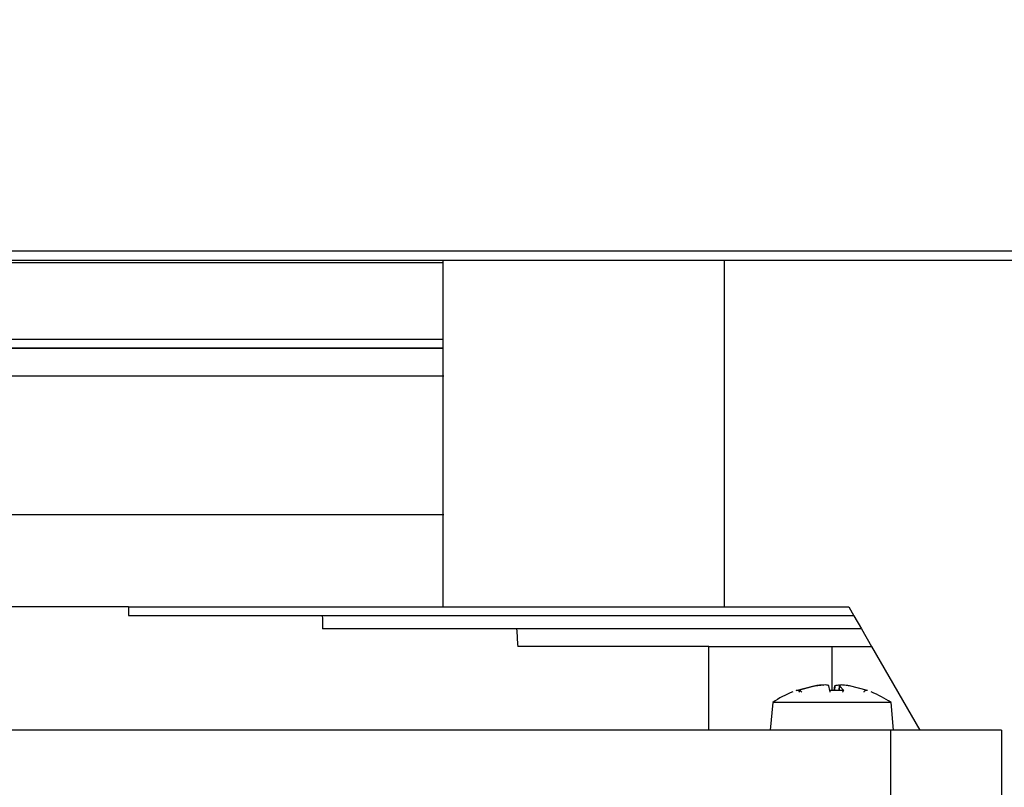
# Model space of a CAD drawing. Units: millimetres. Extents: x 48 to 4992, y 48 to 3516.
# Drawn here: x 1755 to 1811, y 2968 to 3011 of the extents above; entities that cross this region are included whole.
import ezdxf

# ---------------------------------------------------------------- set-up
doc = ezdxf.new("R2010")
doc.units = ezdxf.units.MM
doc.header["$LTSCALE"] = 12
doc.layers.add('FORMAT', color=7, linetype='Continuous')
doc.styles.add('SLDTEXTSTYLE0', font='TXT', dxfattribs={"width": 0.75})
doc.dimstyles.new('SLDDIMSTYLE0', dxfattribs={"dimtxt": 42, "dimasz": 42.672, "dimexe": 0, "dimexo": 0.0625, "dimgap": 10.5, "dimtad": 1, "dimdec": 0, "dimrnd": 1e-09, "dimzin": 12, "dimdsep": 46, "dimtxsty": 'SLDTEXTSTYLE0', "dimsah": 1, "dimcen": 0.09, "dimadec": 0, "dimazin": 3, "dimtfac": 1, "dimtdec": 0, "dimtofl": 0, "dimtmove": 0, "dimatfit": 3, "dimfxl": 0, "dimfrac": 2, "dimtolj": 1, "dimtzin": 12, "dimarcsym": 0})

# ---------------------------------------------------------------- blocks, each defined once
blk = doc.blocks.new('_D_7')
at = {"layer": 'FORMAT', "color": 7}
for p, q in [((1575.419, 3368.633), (2164.633, 3368.633)), ((2152.633, 2335.033), (2152.633, 3368.633)), ((1897.419, 2335.033), (2164.633, 2335.033))]:
    blk.add_line(p, q, dxfattribs=at)
for points in [[(2152.633, 3368.633), (2148.061, 3325.961), (2157.205, 3325.961)], [(2152.633, 2335.033), (2157.205, 2377.705), (2148.061, 2377.705)]]:
    blk.add_solid(points, dxfattribs=at)
at = {"layer": 'FORMAT', "color": 7, "insert": (2098.493, 2755.257), "char_height": 42, "attachment_point": 1, "rotation": 90, "style": 'SLDTEXTSTYLE0'}
blk.add_mtext('1034', dxfattribs=at)

msp = doc.modelspace()

# ---------------------------------------------------------------- linework, layer by layer
at = {"color": 7, "linetype": 'Continuous', "lineweight": 25}
for p, q in [((1822.419, 2998.233), (1674.419, 2998.233)), ((1674.919, 2997.733), (1821.919, 2997.733)), ((1779.31, 2997.733), (1779.31, 2978.033)), ((1795.31, 2978.033), (1795.31, 2997.733)), ((1731.506, 2997.6), (1779.31, 2997.6)), ((1717.528, 2993.233), (1779.31, 2993.233)), ((1779.31, 2992.733), (1717.528, 2992.733)), ((1779.358, 2991.133), (1753.402, 2991.133)), ((1779.358, 2983.258), (1753.402, 2983.258)), ((1761.43, 2978.033), (1716.419, 2978.033)), ((1761.43, 2978.033), (1802.378, 2978.033)), ((1802.378, 2978.033), (1802.666, 2977.533)), ((1772.446, 2977.533), (1761.438, 2977.533)), ((1802.666, 2977.533), (1772.446, 2977.533)), ((1802.666, 2977.533), (1803.099, 2976.783)), ((1783.498, 2976.783), (1772.468, 2976.783)), ((1803.099, 2976.783), (1783.498, 2976.783)), ((1803.099, 2976.783), (1803.677, 2975.783)), ((1794.419, 2975.783), (1783.561, 2975.783)), ((1794.419, 2971.033), (1794.419, 2975.783)), ((1794.419, 2975.783), (1801.419, 2975.783)), ((1801.419, 2975.783), (1803.677, 2975.783)), ((1801.419, 2975.783), (1801.419, 2973.288)), ((1803.677, 2975.783), (1806.419, 2971.033)), ((1801.837, 2973.569), (1801.812, 2973.288)), ((1799.5, 2973.278), (1799.384, 2973.278)), ((1799.388, 2973.278), (1800.414, 2973.546)), ((1800.498, 2973.546), (1799.5, 2973.278)), ((1801.296, 2973.278), (1801.253, 2973.546)), ((1802.081, 2973.288), (1801.292, 2973.288)), ((1802.096, 2973.278), (1801.296, 2973.278)), ((1801.542, 2973.278), (1801.585, 2973.546)), ((1801.585, 2973.546), (1801.562, 2973.288)), ((1801.855, 2973.546), (1801.833, 2973.288)), ((1801.855, 2973.546), (1802.096, 2973.278)), ((1803.45, 2973.278), (1802.424, 2973.546)), ((1803.454, 2973.278), (1803.45, 2973.278)), ((1798.056, 2972.603), (1797.919, 2971.033)), ((1798.089, 2972.603), (1798.056, 2972.603)), ((1804.782, 2972.603), (1798.089, 2972.603)), ((1804.919, 2971.033), (1804.782, 2972.603)), ((1804.749, 2971.033), (1706.089, 2971.033)), ((1804.749, 2971.033), (1804.749, 2963.533)), ((1811.069, 2971.033), (1804.749, 2971.033)), ((1811.069, 2971.033), (1811.069, 2963.533))]:
    msp.add_line(p, q, dxfattribs=at)
for centre, radius, start, end in [((1801.419, 2967.633), 6, 111.7976, 124.0872), ((1799.443, 2973.114), 0.174, 90, 109.8218), ((1799.443, 2973.114), 0.174, 26.5, 68.9014), ((1803.395, 2973.114), 0.174, 70.1782, 90), ((1801.419, 2967.633), 6, 55.9128, 68.0978)]:
    msp.add_arc(centre, radius, start, end, dxfattribs=at)
for major_axis, start_param, end_param in [((0, 69.282), 1.594762, 1.601982), ((0, 50.229), 1.613817, 1.628768), ((0, 31.177), 1.664279, 1.696549)]:
    msp.add_ellipse((1801.419, 2979.694), major_axis=major_axis, ratio=0.57735, start_param=start_param, end_param=end_param, dxfattribs=at)
for points, knots in [([(1717.528, 2992.733), (1717.648, 2992.733), (1718.713, 2992.733), (1721.087, 2992.733), (1724.476, 2992.733), (1728.028, 2992.733), (1731.679, 2992.733), (1735.452, 2992.733), (1740.11, 2992.733), (1745.744, 2992.733), (1752.323, 2992.733), (1758.966, 2992.733), (1765.443, 2992.733), (1771.494, 2992.733), (1776.11, 2992.733), (1778.516, 2992.733), (1779.31, 2992.733)], [0, 0, 0, 0, 0.007918, 0.07056, 0.131991, 0.192139, 0.249718, 0.308146, 0.367363, 0.460135, 0.556129, 0.654399, 0.753847, 0.853295, 0.951565, 1, 1, 1, 1]), ([(1800.414, 2973.546), (1800.482, 2973.557), (1800.617, 2973.578), (1800.791, 2973.594), (1800.898, 2973.598), (1800.924, 2973.593), (1800.927, 2973.593)], [0, 0, 0, 0, 0.32031, 0.640826, 0.956178, 1, 1, 1, 1]), ([(1801.253, 2973.546), (1801.244, 2973.557), (1801.227, 2973.578), (1801.117, 2973.594), (1800.96, 2973.597), (1800.769, 2973.585), (1800.61, 2973.565), (1800.522, 2973.55), (1800.498, 2973.546)], [0, 0, 0, 0, 0.1889225, 0.3779661, 0.5639642, 0.7481178, 0.9331215, 1, 1, 1, 1]), ([(1801.585, 2973.546), (1801.594, 2973.557), (1801.611, 2973.578), (1801.723, 2973.594), (1801.83, 2973.598), (1801.902, 2973.593), (1801.911, 2973.593)], [0, 0, 0, 0, 0.32031, 0.640826, 0.956178, 1, 1, 1, 1]), ([(1801.845, 2973.568), (1801.842, 2973.565), (1801.837, 2973.559), (1801.849, 2973.55), (1801.855, 2973.546)], [0, 0, 0, 0, 0.537918, 1, 1, 1, 1]), ([(1802.424, 2973.546), (1802.356, 2973.557), (1802.221, 2973.578), (1802.044, 2973.594), (1801.908, 2973.597), (1801.869, 2973.587), (1801.849, 2973.582)], [0, 0, 0, 0, 0.2525304, 0.5052227, 0.7538442, 1, 1, 1, 1]), ([(1799.56, 2973.288), (1799.578, 2973.286), (1799.614, 2973.283), (1799.663, 2973.253), (1799.692, 2973.22), (1799.703, 2973.197), (1799.706, 2973.192)], [0, 0, 0, 0, 0.290335, 0.597521, 0.903014, 1, 1, 1, 1]), ([(1801.296, 2973.278), (1801.295, 2973.283), (1801.294, 2973.292), (1801.294, 2973.282), (1801.295, 2973.254), (1801.297, 2973.22), (1801.299, 2973.197), (1801.3, 2973.192)], [0, 0, 0, 0, 0.232562, 0.465167, 0.696675, 0.926908, 1, 1, 1, 1]), ([(1802.079, 2973.286), (1802.075, 2973.285), (1802.065, 2973.282), (1802.05, 2973.253), (1802.04, 2973.22), (1802.035, 2973.197), (1802.033, 2973.192)], [0, 0, 0, 0, 0.260141, 0.580397, 0.898888, 1, 1, 1, 1]), ([(1803.45, 2973.278), (1803.431, 2973.283), (1803.392, 2973.292), (1803.333, 2973.282), (1803.281, 2973.254), (1803.25, 2973.22), (1803.238, 2973.197), (1803.235, 2973.192)], [0, 0, 0, 0, 0.232562, 0.465167, 0.696675, 0.926908, 1, 1, 1, 1])]:
    msp.add_open_spline(points, degree=3, knots=knots, dxfattribs=at)

# ---------------------------------------------------------------- dimensions: what is measured, and where the dimension line sits
at = {"layer": 'FORMAT', "color": 7}
dim = msp.add_linear_dim(base=(2152.633, 3368.633), p1=(1885.419, 2335.033), p2=(1563.419, 3368.633), angle=90, dimstyle='SLDDIMSTYLE0', dxfattribs=at)
dim.commit()
dim.dimension.update_dxf_attribs({"geometry": '_D_7', "text_midpoint": (2152.633, 2817.323), "dimtype": 160})

doc.saveas('drawing.dxf')
